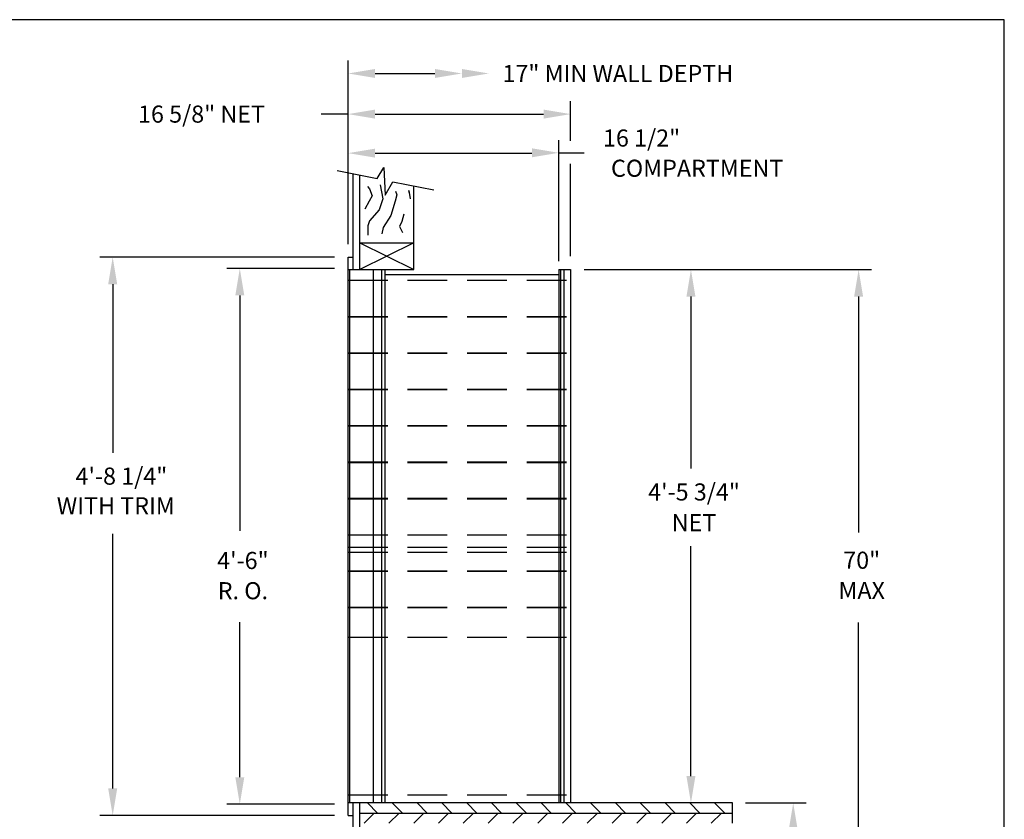
# Model space of a CAD drawing. Units: inches. Extents: x 2.3 to 12.8, y 1.9 to 9.9.
# Drawn here: x 6.6 to 12.8, y 4.9 to 9.9 of the extents above; entities that cross this region are included whole.
import ezdxf
from ezdxf.enums import TextEntityAlignment as Align

# ---------------------------------------------------------------- set-up
doc = ezdxf.new("R2010")
doc.units = ezdxf.units.IN
doc.header["$MEASUREMENT"] = 0
doc.linetypes.add('HIDDEN', pattern=[0.375, 0.25, -0.125])
for name, color, linetype in [('DIM', 1, 'Continuous'), ('Draw', 7, 'Continuous'), ('HIDDEN', 36, 'HIDDEN'), ('Title Block', 7, 'Continuous')]:
    doc.layers.add(name, color=color, linetype=linetype)
doc.styles.add('ROMANS', font='romans.shx', dxfattribs={"height": 0.112})

# ---------------------------------------------------------------- blocks, each defined once
blk = doc.blocks.new('*X8')
at = {"color": 0}
for p, q in [((7.4372, 4.2299), (7.3903, 4.2767)), ((7.5521, 4.2299), (7.5052, 4.2767)), ((7.667, 4.2299), (7.6201, 4.2767)), ((7.7819, 4.2299), (7.7351, 4.2767)), ((7.8968, 4.2299), (7.85, 4.2767)), ((8.0117, 4.2299), (7.9649, 4.2767)), ((8.1266, 4.2299), (8.0798, 4.2767)), ((8.2415, 4.2299), (8.1947, 4.2767)), ((8.3565, 4.2299), (8.3096, 4.2767)), ((8.4714, 4.2299), (8.4245, 4.2767)), ((8.5863, 4.2299), (8.5394, 4.2767)), ((8.7012, 4.2299), (8.6543, 4.2767)), ((8.8161, 4.2299), (8.7692, 4.2767)), ((8.931, 4.2299), (8.8841, 4.2767)), ((9.0459, 4.2299), (8.999, 4.2767))]:
    blk.add_line(p, q, dxfattribs=at)
blk = doc.blocks.new('*X9')
at = {"color": 0}
for p, q in [((7.3749, 4.183), (7.4218, 4.2299)), ((7.4898, 4.183), (7.5367, 4.2299)), ((7.6047, 4.183), (7.6516, 4.2299)), ((7.7196, 4.183), (7.7665, 4.2299)), ((7.8345, 4.183), (7.8814, 4.2299)), ((7.9494, 4.183), (7.9963, 4.2299)), ((8.0643, 4.183), (8.1112, 4.2299)), ((8.1792, 4.183), (8.2261, 4.2299)), ((8.2941, 4.183), (8.341, 4.2299)), ((8.409, 4.183), (8.4559, 4.2299)), ((8.5239, 4.183), (8.5708, 4.2299)), ((8.6388, 4.183), (8.6857, 4.2299)), ((8.7537, 4.183), (8.8006, 4.2299)), ((8.8686, 4.183), (8.9155, 4.2299)), ((8.9836, 4.183), (9.0304, 4.2299))]:
    blk.add_line(p, q, dxfattribs=at)

msp = doc.modelspace()

# ---------------------------------------------------------------- linework, layer by layer
at = {"layer": 'DIM'}
for p, q in [((8.62292, 8.50419), (8.62292, 9.6605)), ((8.79284, 9.57894), (9.17005, 9.57894)), ((10.02476, 9.15361), (10.02476, 9.40453)), ((8.62292, 9.32297), (8.453, 9.32297)), ((8.79284, 9.32297), (9.85484, 9.32297)), ((9.95042, 8.39622), (9.95042, 9.15867)), ((8.79284, 9.0771), (9.7805, 9.0771)), ((9.95042, 9.07915), (10.10972, 9.07915)), ((10.02476, 8.42808), (10.02476, 9.0106)), ((8.53796, 8.42124), (7.05826, 8.42124)), ((8.53796, 8.35091), (7.85909, 8.35091)), ((10.10972, 8.34312), (11.92065, 8.34312)), ((7.13982, 8.25132), (7.13982, 7.18838)), ((7.94065, 8.18099), (7.94065, 6.69751)), ((10.78267, 8.1732), (10.78267, 7.09092)), ((11.83909, 8.1732), (11.83909, 6.68725)), ((7.13982, 5.07554), (7.13982, 6.67857)), ((10.78267, 5.15366), (10.78267, 6.60079)), ((7.94065, 5.14587), (7.94065, 6.12274)), ((11.83909, 3.60632), (11.83909, 6.12038)), ((8.53796, 4.97595), (7.85909, 4.97595)), ((11.12584, 4.98374), (11.50851, 4.98374)), ((8.53796, 4.90562), (7.05826, 4.90562))]:
    msp.add_line(p, q, dxfattribs=at)
for points in [[(8.79284, 9.55062), (8.79284, 9.60726), (8.62292, 9.57894)], [(9.17005, 9.55062), (9.17005, 9.60726), (9.33997, 9.57894)], [(9.33997, 9.55062), (9.33997, 9.60726), (9.50989, 9.57894)], [(8.79284, 9.29465), (8.79284, 9.35129), (8.62292, 9.32297)], [(9.85484, 9.29465), (9.85484, 9.35129), (10.02476, 9.32297)], [(8.79284, 9.04878), (8.79284, 9.10542), (8.62292, 9.0771)], [(9.7805, 9.05083), (9.7805, 9.10747), (9.95042, 9.07915)], [(7.1115, 8.25132), (7.16814, 8.25132), (7.13982, 8.42124)], [(7.91233, 8.18099), (7.96897, 8.18099), (7.94065, 8.35091)], [(10.75435, 8.1732), (10.81099, 8.1732), (10.78267, 8.34312)], [(11.81077, 8.1732), (11.86741, 8.1732), (11.83909, 8.34312)], [(10.75435, 5.15366), (10.81099, 5.15366), (10.78267, 4.98374)], [(7.91233, 5.14587), (7.96897, 5.14587), (7.94065, 4.97595)], [(7.1115, 5.07554), (7.16814, 5.07554), (7.13982, 4.90562)], [(11.39863, 4.81382), (11.45527, 4.81382), (11.42695, 4.98374)]]:
    msp.add_solid(points, dxfattribs=at)
at = {"layer": 'Draw'}
for p, q in [((8.55335, 8.96708), (8.80559, 8.91666)), ((8.65478, 8.34312), (8.65478, 8.9468)), ((8.69726, 8.34312), (8.69726, 8.93831)), ((8.80559, 8.91666), (8.84712, 8.98646)), ((8.84712, 8.98646), (8.85543, 8.81198)), ((8.85543, 8.81198), (8.90374, 8.89705)), ((8.90374, 8.89705), (9.16306, 8.84522)), ((9.0371, 8.34312), (9.0371, 8.87039)), ((8.69726, 8.51304), (9.0371, 8.51304)), ((8.69726, 8.51304), (9.0371, 8.34312)), ((9.0371, 8.51304), (8.69726, 8.34312)), ((8.62292, 4.90562), (8.62292, 8.42124)), ((8.62292, 8.42124), (8.65478, 8.42124)), ((8.62292, 8.34312), (9.0371, 8.34312)), ((8.63354, 4.98374), (8.63354, 8.34312)), ((8.78222, 4.98374), (8.78222, 8.34312)), ((8.83532, 4.98374), (8.83532, 8.34312)), ((8.85656, 4.98374), (8.85656, 8.34312)), ((8.85656, 8.31331), (9.95042, 8.31331)), ((9.95042, 8.34312), (9.95042, 4.98374)), ((9.95042, 8.34312), (10.02476, 8.34312)), ((9.96104, 8.34312), (9.96104, 4.98374)), ((9.98228, 8.34312), (9.98228, 4.98374)), ((10.02476, 8.34312), (10.02476, 4.98374)), ((11.04428, 4.98374), (8.62292, 4.98374)), ((8.65478, 3.93558), (8.65478, 4.98374)), ((8.69726, 3.92709), (8.69726, 4.98374)), ((11.04428, 4.8563), (11.04428, 4.98374)), ((8.62292, 4.90562), (8.65478, 4.90562)), ((8.69726, 4.92002), (11.04428, 4.92002))]:
    msp.add_line(p, q, dxfattribs=at)
for points in [[(8.82465, 8.87743), (8.82465, 8.87743), (8.84139, 8.78858), (8.81922, 8.71934), (8.75825, 8.6501), (8.74716, 8.61963), (8.74716, 8.56147)], [(8.74596, 8.86751), (8.75843, 8.85228), (8.77506, 8.80796), (8.75566, 8.77473), (8.72795, 8.72488)], [(8.92245, 8.83715), (8.92998, 8.8135), (8.9189, 8.77473), (8.89118, 8.68333), (8.84407, 8.60856), (8.83576, 8.56978)], [(9.00509, 8.8412), (9.00716, 8.82913), (9.00509, 8.8412), (9.01418, 8.78832)], [(8.97379, 8.69165), (8.96046, 8.64616), (8.9466, 8.61569), (8.966, 8.57692)]]:
    msp.add_lwpolyline(points, dxfattribs=at)
at = {"layer": 'HIDDEN'}
for p, q in [((8.62292, 8.27712), (10.02476, 8.27712)), ((8.62292, 8.0476), (10.02476, 8.0476)), ((8.62292, 8.04509), (10.02476, 8.04509)), ((8.62292, 7.8187), (10.02476, 7.8187)), ((8.62292, 7.8162), (10.02476, 7.8162)), ((8.62292, 7.5898), (10.02476, 7.5898)), ((8.62292, 7.5873), (10.02476, 7.5873)), ((8.62292, 7.3609), (10.02476, 7.3609)), ((8.62292, 7.3584), (10.02476, 7.3584)), ((8.62292, 7.132), (10.02476, 7.132)), ((8.62292, 7.1295), (10.02476, 7.1295)), ((8.62292, 6.9031), (10.02476, 6.9031)), ((8.62292, 6.9006), (10.02476, 6.9006)), ((8.62292, 6.67295), (10.02476, 6.67295)), ((8.62292, 6.59591), (10.02476, 6.59591)), ((8.62292, 6.5635), (10.02476, 6.5635)), ((8.62292, 6.44629), (10.02476, 6.44629)), ((8.62292, 6.44378), (10.02476, 6.44378)), ((8.62292, 6.21739), (10.02476, 6.21739)), ((8.62292, 6.21465), (10.02476, 6.21465)), ((8.62292, 6.02928), (10.02476, 6.02928)), ((8.62292, 5.03613), (10.02476, 5.03613))]:
    msp.add_line(p, q, dxfattribs=at)
at = {"layer": 'Title Block'}
for p, q in [((12.75686, 9.91767), (2.25686, 9.91767)), ((12.75686, 1.91767), (12.75686, 9.91767))]:
    msp.add_line(p, q, dxfattribs=at)

# ---------------------------------------------------------------- block references
at = {"layer": 'Draw', "xscale": 1.359356359007055, "yscale": 1.359356359007069, "zscale": 1.35935635900706}
for name in ['*X8', '*X9']:
    msp.add_blockref(name, (-1.30109, -0.82986), dxfattribs=at)

# ---------------------------------------------------------------- texts
at = {"layer": 'DIM', "style": 'ROMANS'}
for s, height, p in [('17" MIN WALL DEPTH ', 0.1076916, (9.5954, 9.5786)), ('16 5/8" NET', 0.1076916, (7.29943, 9.32297)), ('16 1/2"', 0.107692, (10.22867, 9.17226)), ('COMPARTMENT', 0.1076916, (10.27917, 8.98195))]:
    msp.add_text(s, height=height, dxfattribs=at).set_placement(p, align=Align.MIDDLE_LEFT)
for s, p in [('4\'-8 1/4"', (7.19487, 7.02866)), ('4\'-5 3/4"', (10.80209, 6.92891)), ('WITH TRIM', (7.15924, 6.8417)), ('NET', (10.80209, 6.73551)), ('4\'-6"', (7.96007, 6.49723)), ('70"', (11.85851, 6.49899)), ('R. O.', (7.96007, 6.30692)), ('MAX', (11.85851, 6.30868))]:
    msp.add_text(s, height=0.107692, dxfattribs=at).set_placement(p, align=Align.MIDDLE)

doc.saveas('drawing.dxf')
